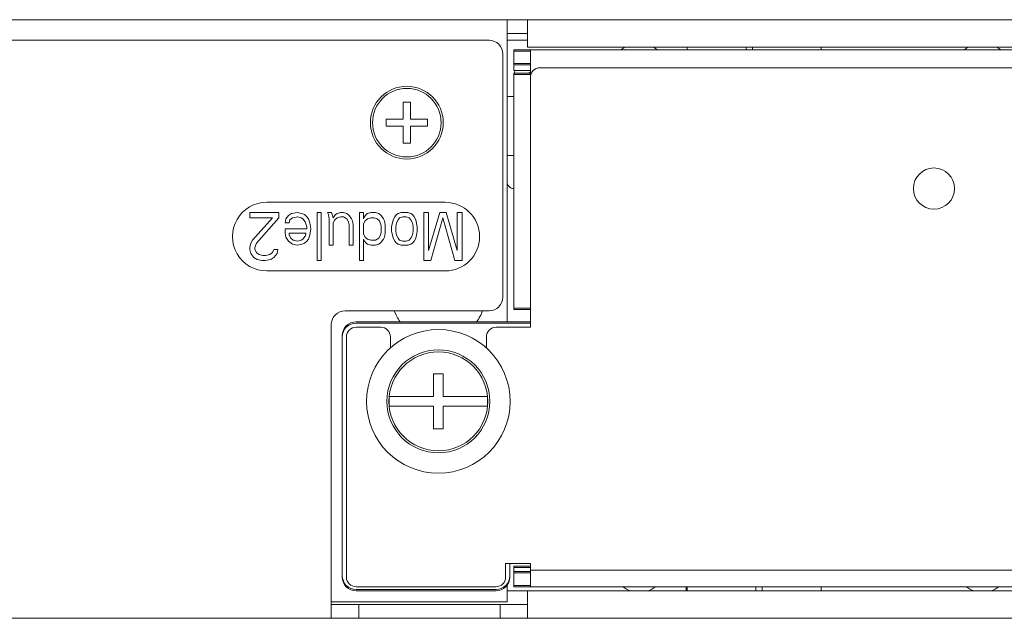
# Model space of a CAD drawing. Extents: x 364 to 1153, y 498 to 1112.
# Drawn here: x 719 to 791, y 498 to 541 of the extents above; entities that cross this region are included whole.
import ezdxf

# ---------------------------------------------------------------- set-up
doc = ezdxf.new("R2010")
doc.units = 0
doc.header["$MEASUREMENT"] = 0
doc.layers.add('layer 1', color=7, linetype='CONTINUOUS')

msp = doc.modelspace()

# ---------------------------------------------------------------- linework, layer by layer
at = {"layer": 'layer 1', "lineweight": 5}
for points in [[(670.489, 541.367), (670.489, 541.367), (1012.698, 541.367), (1012.698, 541.367)], [(754.388, 541.367), (754.388, 541.367), (754.388, 541.367), (754.388, 541.367)], [(754.388, 541.367), (754.388, 541.367), (754.388, 519.362), (754.388, 519.362)], [(755.888, 541.367), (755.888, 541.367), (755.888, 541.367), (755.888, 541.367)], [(755.888, 539.367), (755.888, 539.367), (755.888, 541.367), (755.888, 541.367)], [(755.888, 540.367), (755.888, 540.367), (754.388, 540.367), (754.388, 540.367)], [(755.888, 540.367), (755.888, 540.367), (755.888, 540.367), (755.888, 540.367)], [(753.088, 539.867), (753.088, 539.867), (708.227, 539.867), (708.227, 539.867)], [(753.088, 539.867), (753.088, 539.867), (753.088, 539.867), (753.088, 539.867)], [(755.888, 539.867), (755.888, 539.867), (754.388, 539.867), (754.388, 539.867)], [(755.888, 539.867), (755.888, 539.867), (755.888, 539.867), (755.888, 539.867)], [(754.088, 538.867), (754.088, 538.867), (754.088, 538.867), (754.088, 538.867)], [(754.088, 521.163), (754.088, 521.163), (754.088, 538.867), (754.088, 538.867)], [(754.888, 539.167), (754.888, 539.167), (754.888, 539.167), (754.888, 539.167)], [(754.888, 538.067), (754.888, 538.067), (754.888, 539.167), (754.888, 539.167)], [(754.888, 539.167), (754.888, 539.167), (849.91, 539.167), (849.91, 539.167)], [(754.888, 539.067), (754.888, 539.067), (756.089, 539.067), (756.089, 539.067)], [(755.888, 539.367), (755.888, 539.367), (848.91, 539.367), (848.91, 539.367)], [(756.089, 539.167), (756.089, 539.167), (756.089, 539.167), (756.089, 539.167)], [(756.089, 537.367), (756.089, 537.367), (756.089, 539.167), (756.089, 539.167)], [(756.089, 539.067), (756.089, 539.067), (756.089, 539.067), (756.089, 539.067)], [(762.969, 539.368), (762.873, 539.308), (762.783, 539.241), (762.699, 539.167)], [(765.345, 539.167), (765.261, 539.241), (765.171, 539.308), (765.075, 539.368)], [(767.516, 539.367), (767.516, 539.367), (767.516, 539.367), (767.516, 539.367)], [(767.516, 539.167), (767.516, 539.167), (767.516, 539.367), (767.516, 539.367)], [(771.817, 539.367), (771.817, 539.367), (771.817, 539.367), (771.817, 539.367)], [(771.817, 539.167), (771.817, 539.167), (771.817, 539.367), (771.817, 539.367)], [(772.267, 539.367), (772.267, 539.367), (772.267, 539.367), (772.267, 539.367)], [(772.267, 539.167), (772.267, 539.167), (772.267, 539.367), (772.267, 539.367)], [(777.269, 539.367), (777.269, 539.367), (777.269, 539.367), (777.269, 539.367)], [(777.269, 539.167), (777.269, 539.167), (777.269, 539.367), (777.269, 539.367)], [(787.975, 539.368), (787.879, 539.308), (787.789, 539.241), (787.705, 539.167)], [(790.351, 539.167), (790.267, 539.241), (790.176, 539.308), (790.081, 539.368)], [(756.089, 538.167), (756.089, 538.167), (754.888, 538.167), (754.888, 538.167)], [(756.089, 538.167), (756.089, 538.167), (756.089, 538.167), (756.089, 538.167)], [(756.089, 538.067), (756.089, 538.067), (754.888, 538.067), (754.888, 538.067)], [(754.888, 538.021), (754.888, 538.021), (754.888, 538.021), (754.888, 538.021)], [(754.888, 538.021), (754.888, 538.021), (754.888, 537.667), (754.888, 537.667)], [(756.089, 537.667), (756.089, 537.667), (754.888, 537.667), (754.888, 537.667)], [(754.888, 537.467), (754.888, 537.467), (754.888, 537.467), (754.888, 537.467)], [(754.888, 520.263), (754.888, 520.263), (754.888, 537.467), (754.888, 537.467)], [(754.888, 537.467), (754.888, 537.467), (756.089, 537.467), (756.089, 537.467)], [(754.974, 537.667), (754.952, 537.606), (754.935, 537.544), (754.921, 537.481)], [(756.088, 537.567), (756.051, 537.538), (756.017, 537.505), (755.988, 537.467)], [(756.089, 538.067), (756.089, 538.067), (756.089, 538.067), (756.089, 538.067)], [(756.089, 537.667), (756.089, 537.667), (756.089, 537.667), (756.089, 537.667)], [(756.089, 537.467), (756.089, 537.467), (756.089, 537.467), (756.089, 537.467)], [(848.71, 537.867), (848.71, 537.867), (756.789, 537.867), (756.789, 537.867)], [(754.888, 537.367), (754.888, 537.367), (756.089, 537.367), (756.089, 537.367)], [(756.089, 537.367), (756.089, 537.367), (756.089, 537.367), (756.089, 537.367)], [(756.089, 537.166), (756.089, 537.166), (756.089, 537.166), (756.089, 537.166)], [(756.089, 518.962), (756.089, 518.962), (756.089, 537.166), (756.089, 537.166)], [(746.824, 535.366), (746.824, 535.366), (746.824, 535.366), (746.824, 535.366)], [(746.824, 535.366), (746.824, 535.366), (746.824, 534.128), (746.824, 534.128)], [(747.349, 535.366), (747.349, 535.366), (746.824, 535.366), (746.824, 535.366)], [(747.349, 535.366), (747.349, 535.366), (747.349, 535.366), (747.349, 535.366)], [(747.349, 534.128), (747.349, 534.128), (747.349, 535.366), (747.349, 535.366)], [(747.349, 535.366), (747.349, 535.366), (747.349, 535.366), (747.349, 535.366)], [(754.888, 535.766), (754.888, 535.766), (754.388, 535.766), (754.388, 535.766)], [(754.888, 535.766), (754.888, 535.766), (754.888, 535.766), (754.888, 535.766)], [(745.586, 534.128), (745.586, 534.128), (745.586, 534.128), (745.586, 534.128)], [(746.824, 534.128), (746.824, 534.128), (745.586, 534.128), (745.586, 534.128)], [(745.586, 534.128), (745.586, 534.128), (745.586, 534.128), (745.586, 534.128)], [(745.586, 534.128), (745.586, 534.128), (745.586, 533.603), (745.586, 533.603)], [(747.349, 534.128), (747.349, 534.128), (747.349, 534.128), (747.349, 534.128)], [(748.587, 534.128), (748.587, 534.128), (747.349, 534.128), (747.349, 534.128)], [(748.587, 534.128), (748.587, 534.128), (748.587, 534.128), (748.587, 534.128)], [(748.587, 533.603), (748.587, 533.603), (748.587, 534.128), (748.587, 534.128)], [(745.586, 533.603), (745.586, 533.603), (745.586, 533.603), (745.586, 533.603)], [(745.586, 533.603), (745.586, 533.603), (746.824, 533.603), (746.824, 533.603)], [(746.824, 533.603), (746.824, 533.603), (746.824, 533.603), (746.824, 533.603)], [(746.824, 533.603), (746.824, 533.603), (746.824, 532.365), (746.824, 532.365)], [(747.349, 533.603), (747.349, 533.603), (747.349, 533.603), (747.349, 533.603)], [(747.349, 532.365), (747.349, 532.365), (747.349, 533.603), (747.349, 533.603)], [(747.349, 533.603), (747.349, 533.603), (747.349, 533.603), (747.349, 533.603)], [(747.349, 533.603), (747.349, 533.603), (748.587, 533.603), (748.587, 533.603)], [(746.824, 532.365), (746.824, 532.365), (747.349, 532.365), (747.349, 532.365)], [(747.349, 532.365), (747.349, 532.365), (747.349, 532.365), (747.349, 532.365)], [(754.888, 531.465), (754.888, 531.465), (754.388, 531.465), (754.388, 531.465)], [(754.888, 531.465), (754.888, 531.465), (754.888, 531.465), (754.888, 531.465)], [(736.884, 528.064), (736.884, 528.064), (749.887, 528.064), (749.887, 528.064)], [(749.887, 528.064), (749.887, 528.064), (749.887, 528.064), (749.887, 528.064)], [(735.655, 527.314), (735.655, 527.314), (735.655, 527.314), (735.655, 527.314)], [(735.655, 526.942), (735.655, 526.942), (735.655, 527.314), (735.655, 527.314)], [(735.655, 527.314), (735.655, 527.314), (737.755, 527.314), (737.755, 527.314)], [(737.288, 526.942), (737.288, 526.942), (735.655, 526.942), (735.655, 526.942)], [(735.83, 525.303), (735.83, 525.303), (737.288, 526.942), (737.288, 526.942)], [(737.755, 526.942), (737.755, 526.942), (736.121, 525.08), (736.121, 525.08)], [(737.288, 526.942), (737.288, 526.942), (737.288, 526.942), (737.288, 526.942)], [(737.288, 526.942), (737.288, 526.942), (737.288, 526.942), (737.288, 526.942)], [(737.755, 527.314), (737.755, 527.314), (737.755, 527.314), (737.755, 527.314)], [(737.755, 527.314), (737.755, 527.314), (737.755, 526.942), (737.755, 526.942)], [(737.755, 527.314), (737.755, 527.314), (737.755, 527.314), (737.755, 527.314)], [(737.755, 526.942), (737.755, 526.942), (737.755, 526.942), (737.755, 526.942)], [(738.28, 526.867), (738.28, 526.867), (738.222, 526.569), (738.222, 526.569)], [(738.455, 527.091), (738.455, 527.091), (738.28, 526.867), (738.28, 526.867)], [(738.28, 526.867), (738.28, 526.867), (738.28, 526.867), (738.28, 526.867)], [(738.689, 527.24), (738.689, 527.24), (738.455, 527.091), (738.455, 527.091)], [(738.455, 527.091), (738.455, 527.091), (738.455, 527.091), (738.455, 527.091)], [(738.514, 526.569), (738.514, 526.569), (738.572, 526.793), (738.572, 526.793)], [(738.572, 526.793), (738.572, 526.793), (738.747, 526.942), (738.747, 526.942)], [(738.572, 526.793), (738.572, 526.793), (738.572, 526.793), (738.572, 526.793)], [(739.097, 527.314), (739.097, 527.314), (738.689, 527.24), (738.689, 527.24)], [(738.689, 527.24), (738.689, 527.24), (738.689, 527.24), (738.689, 527.24)], [(738.747, 526.942), (738.747, 526.942), (739.155, 527.016), (739.155, 527.016)], [(738.747, 526.942), (738.747, 526.942), (738.747, 526.942), (738.747, 526.942)], [(739.447, 527.24), (739.447, 527.24), (739.097, 527.314), (739.097, 527.314)], [(739.097, 527.314), (739.097, 527.314), (739.097, 527.314), (739.097, 527.314)], [(739.155, 527.016), (739.155, 527.016), (739.389, 526.942), (739.389, 526.942)], [(739.155, 527.016), (739.155, 527.016), (739.155, 527.016), (739.155, 527.016)], [(739.389, 526.942), (739.389, 526.942), (739.505, 526.867), (739.505, 526.867)], [(739.622, 527.165), (739.622, 527.165), (739.447, 527.24), (739.447, 527.24)], [(739.505, 526.867), (739.505, 526.867), (739.68, 526.644), (739.68, 526.644)], [(739.797, 527.016), (739.797, 527.016), (739.622, 527.165), (739.622, 527.165)], [(739.68, 526.644), (739.68, 526.644), (739.739, 526.495), (739.739, 526.495)], [(739.914, 526.867), (739.914, 526.867), (739.797, 527.016), (739.797, 527.016)], [(740.031, 526.569), (740.031, 526.569), (739.914, 526.867), (739.914, 526.867)], [(740.556, 527.314), (740.556, 527.314), (740.556, 527.314), (740.556, 527.314)], [(740.556, 523.813), (740.556, 523.813), (740.556, 527.314), (740.556, 527.314)], [(740.556, 527.314), (740.556, 527.314), (740.847, 527.314), (740.847, 527.314)], [(740.847, 527.314), (740.847, 527.314), (740.847, 527.314), (740.847, 527.314)], [(740.847, 527.314), (740.847, 527.314), (740.847, 523.813), (740.847, 523.813)], [(740.847, 527.314), (740.847, 527.314), (740.847, 527.314), (740.847, 527.314)], [(741.372, 527.165), (741.372, 527.165), (741.314, 527.314), (741.314, 527.314)], [(741.314, 527.314), (741.314, 527.314), (741.606, 527.314), (741.606, 527.314)], [(741.431, 526.867), (741.431, 526.867), (741.372, 527.165), (741.372, 527.165)], [(741.431, 526.867), (741.431, 526.867), (741.431, 526.867), (741.431, 526.867)], [(741.431, 524.931), (741.431, 524.931), (741.431, 526.867), (741.431, 526.867)], [(741.606, 527.314), (741.606, 527.314), (741.722, 526.942), (741.722, 526.942)], [(741.606, 527.314), (741.606, 527.314), (741.606, 527.314), (741.606, 527.314)], [(741.722, 526.942), (741.722, 526.942), (741.898, 527.165), (741.898, 527.165)], [(741.839, 526.793), (741.839, 526.793), (741.722, 526.569), (741.722, 526.569)], [(742.014, 526.942), (742.014, 526.942), (741.839, 526.793), (741.839, 526.793)], [(741.839, 526.793), (741.839, 526.793), (741.839, 526.793), (741.839, 526.793)], [(741.898, 527.165), (741.898, 527.165), (742.014, 527.24), (742.014, 527.24)], [(741.898, 527.165), (741.898, 527.165), (741.898, 527.165), (741.898, 527.165)], [(742.014, 527.24), (742.014, 527.24), (742.248, 527.314), (742.248, 527.314)], [(742.014, 527.24), (742.014, 527.24), (742.014, 527.24), (742.014, 527.24)], [(742.248, 527.016), (742.248, 527.016), (742.014, 526.942), (742.014, 526.942)], [(742.014, 526.942), (742.014, 526.942), (742.014, 526.942), (742.014, 526.942)], [(742.248, 527.314), (742.248, 527.314), (742.248, 527.314), (742.248, 527.314)], [(742.248, 527.314), (742.248, 527.314), (742.481, 527.314), (742.481, 527.314)], [(742.248, 527.016), (742.248, 527.016), (742.248, 527.016), (742.248, 527.016)], [(742.481, 527.016), (742.481, 527.016), (742.248, 527.016), (742.248, 527.016)], [(742.481, 527.314), (742.481, 527.314), (742.715, 527.24), (742.715, 527.24)], [(742.481, 527.314), (742.481, 527.314), (742.481, 527.314), (742.481, 527.314)], [(742.715, 526.867), (742.715, 526.867), (742.481, 527.016), (742.481, 527.016)], [(742.481, 527.016), (742.481, 527.016), (742.481, 527.016), (742.481, 527.016)], [(742.715, 527.24), (742.715, 527.24), (742.89, 527.091), (742.89, 527.091)], [(742.831, 526.644), (742.831, 526.644), (742.715, 526.867), (742.715, 526.867)], [(742.89, 526.42), (742.89, 526.42), (742.831, 526.644), (742.831, 526.644)], [(742.89, 527.091), (742.89, 527.091), (743.065, 526.867), (743.065, 526.867)], [(743.065, 526.867), (743.065, 526.867), (743.123, 526.718), (743.123, 526.718)], [(743.123, 526.718), (743.123, 526.718), (743.181, 526.42), (743.181, 526.42)], [(743.648, 527.314), (743.648, 527.314), (743.648, 527.314), (743.648, 527.314)], [(743.648, 523.813), (743.648, 523.813), (743.648, 527.314), (743.648, 527.314)], [(743.648, 527.314), (743.648, 527.314), (743.94, 527.314), (743.94, 527.314)], [(743.94, 527.314), (743.94, 527.314), (743.94, 527.314), (743.94, 527.314)], [(743.94, 527.314), (743.94, 527.314), (743.94, 526.867), (743.94, 526.867)], [(743.94, 527.314), (743.94, 527.314), (743.94, 527.314), (743.94, 527.314)], [(743.94, 526.867), (743.94, 526.867), (743.998, 527.016), (743.998, 527.016)], [(743.94, 526.495), (743.94, 526.495), (744.057, 526.718), (744.057, 526.718)], [(743.998, 527.016), (743.998, 527.016), (744.115, 527.165), (744.115, 527.165)], [(743.998, 527.016), (743.998, 527.016), (743.998, 527.016), (743.998, 527.016)], [(744.057, 526.718), (744.057, 526.718), (744.231, 526.867), (744.231, 526.867)], [(744.057, 526.718), (744.057, 526.718), (744.057, 526.718), (744.057, 526.718)], [(744.115, 527.165), (744.115, 527.165), (744.231, 527.24), (744.231, 527.24)], [(744.115, 527.165), (744.115, 527.165), (744.115, 527.165), (744.115, 527.165)], [(744.231, 527.24), (744.231, 527.24), (744.465, 527.314), (744.465, 527.314)], [(744.231, 527.24), (744.231, 527.24), (744.231, 527.24), (744.231, 527.24)], [(744.231, 526.867), (744.231, 526.867), (744.465, 526.942), (744.465, 526.942)], [(744.231, 526.867), (744.231, 526.867), (744.231, 526.867), (744.231, 526.867)], [(744.465, 527.314), (744.465, 527.314), (744.465, 527.314), (744.465, 527.314)], [(744.465, 527.314), (744.465, 527.314), (744.815, 527.314), (744.815, 527.314)], [(744.465, 526.942), (744.465, 526.942), (744.465, 526.942), (744.465, 526.942)], [(744.465, 526.942), (744.465, 526.942), (744.698, 526.942), (744.698, 526.942)], [(744.698, 526.942), (744.698, 526.942), (744.932, 526.867), (744.932, 526.867)], [(744.698, 526.942), (744.698, 526.942), (744.698, 526.942), (744.698, 526.942)], [(744.815, 527.314), (744.815, 527.314), (745.048, 527.24), (745.048, 527.24)], [(744.815, 527.314), (744.815, 527.314), (744.815, 527.314), (744.815, 527.314)], [(744.932, 526.867), (744.932, 526.867), (745.107, 526.718), (745.107, 526.718)], [(745.048, 527.24), (745.048, 527.24), (745.223, 527.091), (745.223, 527.091)], [(745.107, 526.718), (745.107, 526.718), (745.223, 526.346), (745.223, 526.346)], [(745.223, 527.091), (745.223, 527.091), (745.398, 526.867), (745.398, 526.867)], [(745.398, 526.867), (745.398, 526.867), (745.457, 526.718), (745.457, 526.718)], [(745.457, 526.718), (745.457, 526.718), (745.515, 526.42), (745.515, 526.42)], [(746.099, 526.793), (746.099, 526.793), (745.982, 526.271), (745.982, 526.271)], [(746.215, 527.016), (746.215, 527.016), (746.099, 526.793), (746.099, 526.793)], [(746.099, 526.793), (746.099, 526.793), (746.099, 526.793), (746.099, 526.793)], [(746.332, 527.165), (746.332, 527.165), (746.215, 527.016), (746.215, 527.016)], [(746.215, 527.016), (746.215, 527.016), (746.215, 527.016), (746.215, 527.016)], [(746.449, 527.24), (746.449, 527.24), (746.332, 527.165), (746.332, 527.165)], [(746.332, 527.165), (746.332, 527.165), (746.332, 527.165), (746.332, 527.165)], [(746.449, 526.793), (746.449, 526.793), (746.332, 526.569), (746.332, 526.569)], [(746.682, 527.314), (746.682, 527.314), (746.449, 527.24), (746.449, 527.24)], [(746.449, 527.24), (746.449, 527.24), (746.449, 527.24), (746.449, 527.24)], [(746.565, 526.942), (746.565, 526.942), (746.449, 526.793), (746.449, 526.793)], [(746.449, 526.793), (746.449, 526.793), (746.449, 526.793), (746.449, 526.793)], [(746.799, 527.016), (746.799, 527.016), (746.565, 526.942), (746.565, 526.942)], [(746.565, 526.942), (746.565, 526.942), (746.565, 526.942), (746.565, 526.942)], [(746.682, 527.314), (746.682, 527.314), (746.682, 527.314), (746.682, 527.314)], [(747.149, 527.314), (747.149, 527.314), (746.682, 527.314), (746.682, 527.314)], [(746.799, 527.016), (746.799, 527.016), (746.799, 527.016), (746.799, 527.016)], [(747.032, 527.016), (747.032, 527.016), (746.799, 527.016), (746.799, 527.016)], [(747.266, 526.942), (747.266, 526.942), (747.032, 527.016), (747.032, 527.016)], [(747.032, 527.016), (747.032, 527.016), (747.032, 527.016), (747.032, 527.016)], [(747.382, 527.24), (747.382, 527.24), (747.149, 527.314), (747.149, 527.314)], [(747.149, 527.314), (747.149, 527.314), (747.149, 527.314), (747.149, 527.314)], [(747.382, 526.793), (747.382, 526.793), (747.266, 526.942), (747.266, 526.942)], [(747.499, 527.165), (747.499, 527.165), (747.382, 527.24), (747.382, 527.24)], [(747.499, 526.569), (747.499, 526.569), (747.382, 526.793), (747.382, 526.793)], [(747.616, 527.016), (747.616, 527.016), (747.499, 527.165), (747.499, 527.165)], [(747.732, 526.793), (747.732, 526.793), (747.616, 527.016), (747.616, 527.016)], [(747.849, 526.271), (747.849, 526.271), (747.732, 526.793), (747.732, 526.793)], [(748.316, 527.314), (748.316, 527.314), (748.316, 527.314), (748.316, 527.314)], [(748.316, 523.813), (748.316, 523.813), (748.316, 527.314), (748.316, 527.314)], [(748.316, 527.314), (748.316, 527.314), (748.666, 527.314), (748.666, 527.314)], [(748.666, 527.314), (748.666, 527.314), (748.666, 527.314), (748.666, 527.314)], [(748.666, 527.314), (748.666, 527.314), (748.666, 524.558), (748.666, 524.558)], [(748.666, 524.558), (748.666, 524.558), (749.483, 527.314), (749.483, 527.314)], [(748.666, 527.314), (748.666, 527.314), (748.666, 527.314), (748.666, 527.314)], [(749.716, 526.942), (749.716, 526.942), (748.841, 523.813), (748.841, 523.813)], [(749.483, 527.314), (749.483, 527.314), (749.483, 527.314), (749.483, 527.314)], [(749.483, 527.314), (749.483, 527.314), (749.949, 527.314), (749.949, 527.314)], [(749.716, 526.942), (749.716, 526.942), (749.716, 526.942), (749.716, 526.942)], [(750.591, 523.813), (750.591, 523.813), (749.716, 526.942), (749.716, 526.942)], [(749.949, 527.314), (749.949, 527.314), (750.766, 524.558), (750.766, 524.558)], [(749.949, 527.314), (749.949, 527.314), (749.949, 527.314), (749.949, 527.314)], [(750.766, 527.314), (750.766, 527.314), (750.766, 527.314), (750.766, 527.314)], [(750.766, 524.558), (750.766, 524.558), (750.766, 527.314), (750.766, 527.314)], [(750.766, 527.314), (750.766, 527.314), (751.117, 527.314), (751.117, 527.314)], [(751.117, 527.314), (751.117, 527.314), (751.117, 527.314), (751.117, 527.314)], [(751.117, 527.314), (751.117, 527.314), (751.117, 523.813), (751.117, 523.813)], [(751.117, 527.314), (751.117, 527.314), (751.117, 527.314), (751.117, 527.314)], [(738.222, 526.569), (738.222, 526.569), (738.514, 526.569), (738.514, 526.569)], [(738.222, 526.123), (738.222, 526.123), (738.222, 526.123), (738.222, 526.123)], [(738.222, 526.123), (738.222, 526.123), (738.222, 525.825), (738.222, 525.825)], [(739.797, 526.123), (739.797, 526.123), (738.222, 526.123), (738.222, 526.123)], [(738.514, 526.569), (738.514, 526.569), (738.514, 526.569), (738.514, 526.569)], [(739.739, 526.495), (739.739, 526.495), (739.797, 526.271), (739.797, 526.271)], [(739.797, 526.271), (739.797, 526.271), (739.797, 526.271), (739.797, 526.271)], [(739.797, 526.271), (739.797, 526.271), (739.797, 526.123), (739.797, 526.123)], [(739.797, 526.123), (739.797, 526.123), (739.797, 526.123), (739.797, 526.123)], [(740.089, 526.123), (740.089, 526.123), (740.031, 526.569), (740.031, 526.569)], [(740.031, 525.676), (740.031, 525.676), (740.089, 526.123), (740.089, 526.123)], [(740.089, 526.123), (740.089, 526.123), (740.089, 526.123), (740.089, 526.123)], [(741.722, 526.569), (741.722, 526.569), (741.722, 526.569), (741.722, 526.569)], [(741.722, 526.569), (741.722, 526.569), (741.722, 524.931), (741.722, 524.931)], [(742.89, 526.42), (742.89, 526.42), (742.89, 526.42), (742.89, 526.42)], [(742.89, 524.931), (742.89, 524.931), (742.89, 526.42), (742.89, 526.42)], [(743.181, 526.42), (743.181, 526.42), (743.181, 526.42), (743.181, 526.42)], [(743.181, 526.42), (743.181, 526.42), (743.181, 524.931), (743.181, 524.931)], [(743.94, 526.495), (743.94, 526.495), (743.94, 526.495), (743.94, 526.495)], [(743.94, 525.75), (743.94, 525.75), (743.94, 526.495), (743.94, 526.495)], [(745.223, 526.346), (745.223, 526.346), (745.223, 526.346), (745.223, 526.346)], [(745.223, 526.346), (745.223, 526.346), (745.223, 525.899), (745.223, 525.899)], [(745.515, 526.42), (745.515, 526.42), (745.515, 526.42), (745.515, 526.42)], [(745.515, 526.42), (745.515, 526.42), (745.515, 525.825), (745.515, 525.825)], [(745.982, 526.271), (745.982, 526.271), (745.982, 526.271), (745.982, 526.271)], [(745.982, 526.271), (745.982, 526.271), (745.982, 525.973), (745.982, 525.973)], [(745.982, 525.973), (745.982, 525.973), (746.04, 525.676), (746.04, 525.676)], [(746.332, 526.569), (746.332, 526.569), (746.274, 526.271), (746.274, 526.271)], [(746.274, 526.271), (746.274, 526.271), (746.274, 526.271), (746.274, 526.271)], [(746.274, 526.271), (746.274, 526.271), (746.274, 525.973), (746.274, 525.973)], [(746.274, 525.973), (746.274, 525.973), (746.332, 525.676), (746.332, 525.676)], [(746.332, 526.569), (746.332, 526.569), (746.332, 526.569), (746.332, 526.569)], [(747.557, 526.271), (747.557, 526.271), (747.499, 526.569), (747.499, 526.569)], [(747.499, 525.676), (747.499, 525.676), (747.557, 525.973), (747.557, 525.973)], [(747.557, 526.271), (747.557, 526.271), (747.557, 526.271), (747.557, 526.271)], [(747.557, 525.973), (747.557, 525.973), (747.557, 526.271), (747.557, 526.271)], [(747.557, 525.973), (747.557, 525.973), (747.557, 525.973), (747.557, 525.973)], [(747.791, 525.676), (747.791, 525.676), (747.849, 525.973), (747.849, 525.973)], [(747.849, 526.271), (747.849, 526.271), (747.849, 526.271), (747.849, 526.271)], [(747.849, 525.973), (747.849, 525.973), (747.849, 526.271), (747.849, 526.271)], [(747.849, 525.973), (747.849, 525.973), (747.849, 525.973), (747.849, 525.973)], [(735.713, 525.08), (735.713, 525.08), (735.83, 525.303), (735.83, 525.303)], [(735.83, 525.303), (735.83, 525.303), (735.83, 525.303), (735.83, 525.303)], [(738.222, 525.825), (738.222, 525.825), (738.28, 525.527), (738.28, 525.527)], [(738.28, 525.527), (738.28, 525.527), (738.455, 525.229), (738.455, 525.229)], [(738.455, 525.229), (738.455, 525.229), (738.747, 525.005), (738.747, 525.005)], [(738.514, 525.825), (738.514, 525.825), (738.514, 525.825), (738.514, 525.825)], [(738.514, 525.676), (738.514, 525.676), (738.514, 525.825), (738.514, 525.825)], [(738.514, 525.825), (738.514, 525.825), (739.739, 525.825), (739.739, 525.825)], [(738.63, 525.452), (738.63, 525.452), (738.514, 525.676), (738.514, 525.676)], [(738.805, 525.303), (738.805, 525.303), (738.63, 525.452), (738.63, 525.452)], [(739.155, 525.229), (739.155, 525.229), (738.805, 525.303), (738.805, 525.303)], [(739.389, 525.303), (739.389, 525.303), (739.155, 525.229), (739.155, 525.229)], [(739.505, 525.378), (739.505, 525.378), (739.389, 525.303), (739.389, 525.303)], [(739.389, 525.303), (739.389, 525.303), (739.389, 525.303), (739.389, 525.303)], [(739.68, 525.601), (739.68, 525.601), (739.505, 525.378), (739.505, 525.378)], [(739.505, 525.378), (739.505, 525.378), (739.505, 525.378), (739.505, 525.378)], [(739.622, 525.08), (739.622, 525.08), (739.797, 525.229), (739.797, 525.229)], [(739.739, 525.75), (739.739, 525.75), (739.68, 525.601), (739.68, 525.601)], [(739.68, 525.601), (739.68, 525.601), (739.68, 525.601), (739.68, 525.601)], [(739.739, 525.825), (739.739, 525.825), (739.739, 525.825), (739.739, 525.825)], [(739.739, 525.825), (739.739, 525.825), (739.739, 525.75), (739.739, 525.75)], [(739.739, 525.825), (739.739, 525.825), (739.739, 525.825), (739.739, 525.825)], [(739.739, 525.75), (739.739, 525.75), (739.739, 525.75), (739.739, 525.75)], [(739.797, 525.229), (739.797, 525.229), (739.914, 525.378), (739.914, 525.378)], [(739.797, 525.229), (739.797, 525.229), (739.797, 525.229), (739.797, 525.229)], [(739.914, 525.378), (739.914, 525.378), (740.031, 525.676), (740.031, 525.676)], [(739.914, 525.378), (739.914, 525.378), (739.914, 525.378), (739.914, 525.378)], [(740.031, 525.676), (740.031, 525.676), (740.031, 525.676), (740.031, 525.676)], [(744.057, 525.527), (744.057, 525.527), (743.94, 525.75), (743.94, 525.75)], [(743.94, 525.378), (743.94, 525.378), (743.94, 525.378), (743.94, 525.378)], [(743.94, 525.378), (743.94, 525.378), (743.94, 523.813), (743.94, 523.813)], [(743.998, 525.229), (743.998, 525.229), (743.94, 525.378), (743.94, 525.378)], [(744.115, 525.08), (744.115, 525.08), (743.998, 525.229), (743.998, 525.229)], [(744.231, 525.378), (744.231, 525.378), (744.057, 525.527), (744.057, 525.527)], [(744.465, 525.303), (744.465, 525.303), (744.231, 525.378), (744.231, 525.378)], [(744.815, 525.303), (744.815, 525.303), (744.465, 525.303), (744.465, 525.303)], [(745.048, 525.452), (745.048, 525.452), (744.815, 525.303), (744.815, 525.303)], [(744.815, 525.303), (744.815, 525.303), (744.815, 525.303), (744.815, 525.303)], [(745.165, 525.676), (745.165, 525.676), (745.048, 525.452), (745.048, 525.452)], [(745.048, 525.452), (745.048, 525.452), (745.048, 525.452), (745.048, 525.452)], [(745.223, 525.899), (745.223, 525.899), (745.165, 525.676), (745.165, 525.676)], [(745.165, 525.676), (745.165, 525.676), (745.165, 525.676), (745.165, 525.676)], [(745.223, 525.899), (745.223, 525.899), (745.223, 525.899), (745.223, 525.899)], [(745.398, 525.378), (745.398, 525.378), (745.223, 525.154), (745.223, 525.154)], [(745.457, 525.527), (745.457, 525.527), (745.398, 525.378), (745.398, 525.378)], [(745.398, 525.378), (745.398, 525.378), (745.398, 525.378), (745.398, 525.378)], [(745.515, 525.825), (745.515, 525.825), (745.457, 525.527), (745.457, 525.527)], [(745.457, 525.527), (745.457, 525.527), (745.457, 525.527), (745.457, 525.527)], [(745.515, 525.825), (745.515, 525.825), (745.515, 525.825), (745.515, 525.825)], [(746.04, 525.676), (746.04, 525.676), (746.099, 525.452), (746.099, 525.452)], [(746.099, 525.452), (746.099, 525.452), (746.215, 525.229), (746.215, 525.229)], [(746.215, 525.229), (746.215, 525.229), (746.332, 525.08), (746.332, 525.08)], [(746.332, 525.676), (746.332, 525.676), (746.449, 525.452), (746.449, 525.452)], [(746.449, 525.452), (746.449, 525.452), (746.565, 525.303), (746.565, 525.303)], [(746.565, 525.303), (746.565, 525.303), (746.799, 525.229), (746.799, 525.229)], [(746.799, 525.229), (746.799, 525.229), (747.032, 525.229), (747.032, 525.229)], [(747.032, 525.229), (747.032, 525.229), (747.266, 525.303), (747.266, 525.303)], [(747.032, 525.229), (747.032, 525.229), (747.032, 525.229), (747.032, 525.229)], [(747.266, 525.303), (747.266, 525.303), (747.382, 525.452), (747.382, 525.452)], [(747.266, 525.303), (747.266, 525.303), (747.266, 525.303), (747.266, 525.303)], [(747.382, 525.452), (747.382, 525.452), (747.499, 525.676), (747.499, 525.676)], [(747.382, 525.452), (747.382, 525.452), (747.382, 525.452), (747.382, 525.452)], [(747.499, 525.676), (747.499, 525.676), (747.499, 525.676), (747.499, 525.676)], [(747.499, 525.08), (747.499, 525.08), (747.616, 525.229), (747.616, 525.229)], [(747.616, 525.229), (747.616, 525.229), (747.732, 525.452), (747.732, 525.452)], [(747.616, 525.229), (747.616, 525.229), (747.616, 525.229), (747.616, 525.229)], [(747.732, 525.452), (747.732, 525.452), (747.791, 525.676), (747.791, 525.676)], [(747.732, 525.452), (747.732, 525.452), (747.732, 525.452), (747.732, 525.452)], [(747.791, 525.676), (747.791, 525.676), (747.791, 525.676), (747.791, 525.676)], [(735.655, 524.782), (735.655, 524.782), (735.713, 525.08), (735.713, 525.08)], [(735.655, 524.782), (735.655, 524.782), (735.655, 524.782), (735.655, 524.782)], [(735.655, 524.633), (735.655, 524.633), (735.655, 524.782), (735.655, 524.782)], [(735.713, 524.335), (735.713, 524.335), (735.655, 524.633), (735.655, 524.633)], [(735.713, 525.08), (735.713, 525.08), (735.713, 525.08), (735.713, 525.08)], [(736.121, 525.08), (736.121, 525.08), (736.005, 524.782), (736.005, 524.782)], [(736.005, 524.782), (736.005, 524.782), (736.005, 524.782), (736.005, 524.782)], [(736.005, 524.782), (736.005, 524.782), (736.005, 524.633), (736.005, 524.633)], [(736.005, 524.633), (736.005, 524.633), (736.121, 524.409), (736.121, 524.409)], [(736.121, 525.08), (736.121, 525.08), (736.121, 525.08), (736.121, 525.08)], [(737.288, 524.409), (737.288, 524.409), (737.405, 524.633), (737.405, 524.633)], [(737.405, 524.633), (737.405, 524.633), (737.405, 524.633), (737.405, 524.633)], [(737.405, 524.633), (737.405, 524.633), (737.697, 524.633), (737.697, 524.633)], [(737.697, 524.633), (737.697, 524.633), (737.638, 524.335), (737.638, 524.335)], [(737.697, 524.633), (737.697, 524.633), (737.697, 524.633), (737.697, 524.633)], [(737.697, 524.633), (737.697, 524.633), (737.697, 524.633), (737.697, 524.633)], [(738.747, 525.005), (738.747, 525.005), (739.097, 524.931), (739.097, 524.931)], [(739.097, 524.931), (739.097, 524.931), (739.447, 525.005), (739.447, 525.005)], [(739.447, 525.005), (739.447, 525.005), (739.622, 525.08), (739.622, 525.08)], [(739.447, 525.005), (739.447, 525.005), (739.447, 525.005), (739.447, 525.005)], [(739.622, 525.08), (739.622, 525.08), (739.622, 525.08), (739.622, 525.08)], [(741.722, 524.931), (741.722, 524.931), (741.431, 524.931), (741.431, 524.931)], [(741.722, 524.931), (741.722, 524.931), (741.722, 524.931), (741.722, 524.931)], [(743.181, 524.931), (743.181, 524.931), (742.89, 524.931), (742.89, 524.931)], [(743.181, 524.931), (743.181, 524.931), (743.181, 524.931), (743.181, 524.931)], [(744.231, 525.005), (744.231, 525.005), (744.115, 525.08), (744.115, 525.08)], [(744.465, 524.931), (744.465, 524.931), (744.231, 525.005), (744.231, 525.005)], [(744.815, 524.931), (744.815, 524.931), (744.465, 524.931), (744.465, 524.931)], [(745.048, 525.005), (745.048, 525.005), (744.815, 524.931), (744.815, 524.931)], [(744.815, 524.931), (744.815, 524.931), (744.815, 524.931), (744.815, 524.931)], [(745.223, 525.154), (745.223, 525.154), (745.048, 525.005), (745.048, 525.005)], [(745.048, 525.005), (745.048, 525.005), (745.048, 525.005), (745.048, 525.005)], [(745.223, 525.154), (745.223, 525.154), (745.223, 525.154), (745.223, 525.154)], [(746.332, 525.08), (746.332, 525.08), (746.449, 525.005), (746.449, 525.005)], [(746.449, 525.005), (746.449, 525.005), (746.682, 524.931), (746.682, 524.931)], [(746.682, 524.931), (746.682, 524.931), (747.149, 524.931), (747.149, 524.931)], [(747.149, 524.931), (747.149, 524.931), (747.382, 525.005), (747.382, 525.005)], [(747.149, 524.931), (747.149, 524.931), (747.149, 524.931), (747.149, 524.931)], [(747.382, 525.005), (747.382, 525.005), (747.499, 525.08), (747.499, 525.08)], [(747.382, 525.005), (747.382, 525.005), (747.382, 525.005), (747.382, 525.005)], [(747.499, 525.08), (747.499, 525.08), (747.499, 525.08), (747.499, 525.08)], [(735.946, 524.037), (735.946, 524.037), (735.713, 524.335), (735.713, 524.335)], [(736.18, 523.888), (736.18, 523.888), (735.946, 524.037), (735.946, 524.037)], [(736.121, 524.409), (736.121, 524.409), (736.296, 524.26), (736.296, 524.26)], [(736.53, 523.813), (736.53, 523.813), (736.18, 523.888), (736.18, 523.888)], [(736.296, 524.26), (736.296, 524.26), (736.588, 524.186), (736.588, 524.186)], [(736.763, 523.813), (736.763, 523.813), (736.53, 523.813), (736.53, 523.813)], [(736.588, 524.186), (736.588, 524.186), (736.821, 524.186), (736.821, 524.186)], [(737.171, 523.888), (737.171, 523.888), (736.763, 523.813), (736.763, 523.813)], [(736.763, 523.813), (736.763, 523.813), (736.763, 523.813), (736.763, 523.813)], [(736.821, 524.186), (736.821, 524.186), (737.113, 524.26), (737.113, 524.26)], [(736.821, 524.186), (736.821, 524.186), (736.821, 524.186), (736.821, 524.186)], [(737.113, 524.26), (737.113, 524.26), (737.288, 524.409), (737.288, 524.409)], [(737.113, 524.26), (737.113, 524.26), (737.113, 524.26), (737.113, 524.26)], [(737.405, 524.037), (737.405, 524.037), (737.171, 523.888), (737.171, 523.888)], [(737.171, 523.888), (737.171, 523.888), (737.171, 523.888), (737.171, 523.888)], [(737.288, 524.409), (737.288, 524.409), (737.288, 524.409), (737.288, 524.409)], [(737.638, 524.335), (737.638, 524.335), (737.405, 524.037), (737.405, 524.037)], [(737.405, 524.037), (737.405, 524.037), (737.405, 524.037), (737.405, 524.037)], [(737.638, 524.335), (737.638, 524.335), (737.638, 524.335), (737.638, 524.335)], [(740.847, 523.813), (740.847, 523.813), (740.556, 523.813), (740.556, 523.813)], [(740.847, 523.813), (740.847, 523.813), (740.847, 523.813), (740.847, 523.813)], [(743.94, 523.813), (743.94, 523.813), (743.648, 523.813), (743.648, 523.813)], [(743.94, 523.813), (743.94, 523.813), (743.94, 523.813), (743.94, 523.813)], [(748.841, 523.813), (748.841, 523.813), (748.316, 523.813), (748.316, 523.813)], [(748.841, 523.813), (748.841, 523.813), (748.841, 523.813), (748.841, 523.813)], [(751.117, 523.813), (751.117, 523.813), (750.591, 523.813), (750.591, 523.813)], [(751.117, 523.813), (751.117, 523.813), (751.117, 523.813), (751.117, 523.813)], [(749.887, 523.063), (749.887, 523.063), (736.884, 523.063), (736.884, 523.063)], [(749.887, 523.063), (749.887, 523.063), (749.887, 523.063), (749.887, 523.063)], [(742.585, 520.163), (742.585, 520.163), (753.088, 520.163), (753.088, 520.163)], [(746.171, 520.162), (746.278, 519.876), (746.422, 519.606), (746.6, 519.358)], [(752.173, 519.358), (752.357, 519.613), (752.505, 519.893), (752.613, 520.189)], [(753.088, 520.163), (753.088, 520.163), (753.088, 520.163), (753.088, 520.163)], [(754.888, 520.363), (754.888, 520.363), (756.089, 520.363), (756.089, 520.363)], [(754.888, 520.263), (754.888, 520.263), (756.089, 520.263), (756.089, 520.263)], [(756.089, 520.363), (756.089, 520.363), (756.089, 520.363), (756.089, 520.363)], [(756.089, 520.263), (756.089, 520.263), (756.089, 520.263), (756.089, 520.263)], [(746.171, 520.162), (746.277, 519.878), (746.42, 519.609), (746.597, 519.362)], [(752.176, 519.362), (752.353, 519.609), (752.497, 519.878), (752.603, 520.162)], [(741.585, 519.162), (741.585, 519.162), (741.585, 519.162), (741.585, 519.162)], [(741.585, 497.757), (741.585, 497.757), (741.585, 519.162), (741.585, 519.162)], [(756.089, 519.362), (756.089, 519.362), (743.386, 519.362), (743.386, 519.362)], [(756.089, 519.262), (756.089, 519.262), (743.386, 519.262), (743.386, 519.262)], [(745.186, 518.962), (745.186, 518.962), (743.386, 518.962), (743.386, 518.962)], [(745.186, 518.962), (745.186, 518.962), (745.186, 518.962), (745.186, 518.962)], [(756.089, 518.962), (756.089, 518.962), (753.588, 518.962), (753.588, 518.962)], [(756.089, 519.362), (756.089, 519.362), (756.089, 519.362), (756.089, 519.362)], [(756.089, 519.262), (756.089, 519.262), (756.089, 519.262), (756.089, 519.262)], [(756.089, 518.962), (756.089, 518.962), (756.089, 518.962), (756.089, 518.962)], [(742.385, 518.362), (742.385, 518.362), (742.385, 518.362), (742.385, 518.362)], [(742.385, 518.362), (742.385, 518.362), (742.385, 500.758), (742.385, 500.758)], [(742.685, 518.262), (742.685, 518.262), (742.685, 518.262), (742.685, 518.262)], [(742.685, 518.262), (742.685, 518.262), (742.685, 500.758), (742.685, 500.758)], [(745.886, 518.262), (745.886, 518.262), (745.886, 518.262), (745.886, 518.262)], [(745.886, 518.262), (745.886, 518.262), (745.886, 517.446), (745.886, 517.446)], [(752.888, 518.262), (752.888, 518.262), (752.888, 518.262), (752.888, 518.262)], [(752.888, 517.446), (752.888, 517.446), (752.888, 518.262), (752.888, 518.262)], [(749.037, 515.561), (749.037, 515.561), (749.037, 515.561), (749.037, 515.561)], [(749.037, 515.561), (749.037, 515.561), (749.037, 513.911), (749.037, 513.911)], [(749.737, 515.561), (749.737, 515.561), (749.037, 515.561), (749.037, 515.561)], [(749.737, 515.561), (749.737, 515.561), (749.737, 515.561), (749.737, 515.561)], [(749.737, 513.911), (749.737, 513.911), (749.737, 515.561), (749.737, 515.561)], [(749.737, 515.561), (749.737, 515.561), (749.737, 515.561), (749.737, 515.561)], [(745.803, 513.911), (745.803, 513.911), (745.803, 513.911), (745.803, 513.911)], [(745.803, 513.211), (745.803, 513.211), (745.803, 513.911), (745.803, 513.911)], [(745.803, 513.911), (745.803, 513.911), (749.037, 513.911), (749.037, 513.911)], [(749.037, 513.911), (749.037, 513.911), (749.037, 513.911), (749.037, 513.911)], [(749.737, 513.911), (749.737, 513.911), (752.971, 513.911), (752.971, 513.911)], [(752.971, 513.911), (752.971, 513.911), (752.971, 513.911), (752.971, 513.911)], [(752.971, 513.911), (752.971, 513.911), (752.971, 513.211), (752.971, 513.211)], [(752.971, 513.911), (752.971, 513.911), (752.971, 513.911), (752.971, 513.911)], [(745.803, 513.211), (745.803, 513.211), (749.037, 513.211), (749.037, 513.211)], [(749.037, 513.211), (749.037, 513.211), (749.037, 513.211), (749.037, 513.211)], [(749.037, 513.211), (749.037, 513.211), (749.037, 511.56), (749.037, 511.56)], [(749.037, 513.211), (749.037, 513.211), (749.037, 513.211), (749.037, 513.211)], [(749.737, 513.211), (749.737, 513.211), (749.737, 513.211), (749.737, 513.211)], [(749.737, 511.56), (749.737, 511.56), (749.737, 513.211), (749.737, 513.211)], [(749.737, 513.211), (749.737, 513.211), (752.971, 513.211), (752.971, 513.211)], [(752.971, 513.211), (752.971, 513.211), (752.971, 513.211), (752.971, 513.211)], [(749.037, 511.56), (749.037, 511.56), (749.737, 511.56), (749.737, 511.56)], [(749.737, 511.56), (749.737, 511.56), (749.737, 511.56), (749.737, 511.56)], [(754.288, 501.758), (754.288, 501.758), (754.288, 501.758), (754.288, 501.758)], [(754.288, 500.758), (754.288, 500.758), (754.288, 501.758), (754.288, 501.758)], [(756.089, 501.758), (756.089, 501.758), (754.288, 501.758), (754.288, 501.758)], [(754.588, 501.758), (754.588, 501.758), (754.588, 501.758), (754.588, 501.758)], [(754.588, 500.758), (754.588, 500.758), (754.588, 501.758), (754.588, 501.758)], [(754.888, 501.558), (754.888, 501.558), (754.888, 501.558), (754.888, 501.558)], [(754.888, 501.558), (754.888, 501.558), (754.888, 501.497), (754.888, 501.497)], [(754.888, 501.558), (754.888, 501.558), (756.089, 501.558), (756.089, 501.558)], [(756.089, 501.758), (756.089, 501.758), (756.089, 501.758), (756.089, 501.758)], [(756.089, 501.258), (756.089, 501.258), (756.089, 501.758), (756.089, 501.758)], [(756.089, 501.758), (756.089, 501.758), (756.089, 501.758), (756.089, 501.758)], [(756.089, 501.558), (756.089, 501.558), (756.089, 501.558), (756.089, 501.558)], [(754.888, 501.458), (754.888, 501.458), (754.888, 501.458), (754.888, 501.458)], [(754.888, 501.458), (754.888, 501.458), (754.888, 501.158), (754.888, 501.158)], [(754.888, 501.458), (754.888, 501.458), (756.089, 501.458), (756.089, 501.458)], [(754.888, 501.458), (754.888, 501.458), (756.089, 501.458), (756.089, 501.458)], [(754.888, 501.158), (754.888, 501.158), (754.888, 501.158), (754.888, 501.158)], [(754.888, 501.158), (754.888, 501.158), (754.888, 500.058), (754.888, 500.058)], [(754.888, 501.158), (754.888, 501.158), (756.089, 501.158), (756.089, 501.158)], [(754.888, 501.058), (754.888, 501.058), (756.089, 501.058), (756.089, 501.058)], [(756.089, 501.458), (756.089, 501.458), (756.089, 501.458), (756.089, 501.458)], [(756.089, 501.458), (756.089, 501.458), (756.089, 501.458), (756.089, 501.458)], [(756.089, 501.258), (756.089, 501.258), (756.089, 501.258), (756.089, 501.258)], [(756.089, 501.258), (756.089, 501.258), (756.089, 500.058), (756.089, 500.058)], [(756.089, 501.258), (756.089, 501.258), (848.01, 501.258), (848.01, 501.258)], [(756.089, 501.158), (756.089, 501.158), (756.089, 501.158), (756.089, 501.158)], [(756.089, 501.058), (756.089, 501.058), (756.089, 501.058), (756.089, 501.058)], [(754.388, 500.159), (754.388, 500.159), (754.388, 500.159), (754.388, 500.159)], [(754.388, 498.958), (754.388, 498.958), (754.388, 500.159), (754.388, 500.159)], [(754.888, 500.158), (754.888, 500.158), (756.089, 500.158), (756.089, 500.158)], [(756.089, 500.158), (756.089, 500.158), (756.089, 500.158), (756.089, 500.158)], [(743.386, 500.058), (743.386, 500.058), (753.588, 500.058), (753.588, 500.058)], [(743.386, 499.858), (743.386, 499.858), (753.588, 499.858), (753.588, 499.858)], [(743.386, 499.758), (743.386, 499.758), (753.588, 499.758), (753.588, 499.758)], [(753.588, 500.058), (753.588, 500.058), (753.588, 500.058), (753.588, 500.058)], [(753.588, 499.858), (753.588, 499.858), (753.588, 499.858), (753.588, 499.858)], [(753.588, 499.758), (753.588, 499.758), (753.588, 499.758), (753.588, 499.758)], [(754.388, 499.758), (754.388, 499.758), (850.411, 499.758), (850.411, 499.758)], [(754.888, 500.058), (754.888, 500.058), (849.91, 500.058), (849.91, 500.058)], [(755.888, 499.758), (755.888, 499.758), (755.888, 499.758), (755.888, 499.758)], [(755.888, 497.757), (755.888, 497.757), (755.888, 499.758), (755.888, 499.758)], [(762.822, 500.058), (762.997, 499.927), (763.191, 499.826), (763.398, 499.758)], [(764.646, 499.758), (764.853, 499.826), (765.048, 499.927), (765.222, 500.058)], [(767.441, 500.058), (767.441, 500.058), (767.441, 500.058), (767.441, 500.058)], [(767.441, 499.758), (767.441, 499.758), (767.441, 500.058), (767.441, 500.058)], [(767.516, 500.058), (767.516, 500.058), (767.516, 500.058), (767.516, 500.058)], [(767.516, 500.058), (767.516, 500.058), (767.516, 499.758), (767.516, 499.758)], [(772.517, 500.058), (772.517, 500.058), (772.517, 500.058), (772.517, 500.058)], [(772.517, 500.058), (772.517, 500.058), (772.517, 499.758), (772.517, 499.758)], [(772.968, 500.058), (772.968, 500.058), (772.968, 500.058), (772.968, 500.058)], [(772.968, 500.058), (772.968, 500.058), (772.968, 499.758), (772.968, 499.758)], [(777.269, 500.058), (777.269, 500.058), (777.269, 500.058), (777.269, 500.058)], [(777.269, 500.058), (777.269, 500.058), (777.269, 499.758), (777.269, 499.758)], [(787.828, 500.058), (788.002, 499.927), (788.197, 499.826), (788.404, 499.758)], [(789.652, 499.758), (789.859, 499.826), (790.054, 499.927), (790.228, 500.058)], [(754.388, 498.958), (754.388, 498.958), (741.585, 498.958), (741.585, 498.958)], [(741.585, 498.758), (741.585, 498.758), (755.888, 498.758), (755.888, 498.758)], [(743.586, 498.758), (743.586, 498.758), (743.586, 498.758), (743.586, 498.758)], [(743.586, 498.758), (743.586, 498.758), (743.586, 497.757), (743.586, 497.757)], [(753.888, 498.758), (753.888, 498.758), (753.888, 498.758), (753.888, 498.758)], [(753.888, 498.758), (753.888, 498.758), (753.888, 497.757), (753.888, 497.757)], [(754.388, 498.958), (754.388, 498.958), (754.388, 498.958), (754.388, 498.958)], [(755.888, 498.758), (755.888, 498.758), (755.888, 498.758), (755.888, 498.758)], [(577.347, 497.757), (577.347, 497.757), (1013.449, 497.757), (1013.449, 497.757)], [(741.585, 497.757), (741.585, 497.757), (707.227, 497.757), (707.227, 497.757)], [(741.585, 497.757), (741.585, 497.757), (741.585, 497.757), (741.585, 497.757)]]:
    msp.add_open_spline(points, degree=3, dxfattribs=at)
for points, knots in [([(754.088, 538.867), (754.088, 539.132), (753.983, 539.387), (753.795, 539.574), (753.795, 539.574), (753.608, 539.762), (753.353, 539.867), (753.088, 539.867)], [0, 0, 0, 0, 0.5, 0.5, 0.5, 0.5, 1, 1, 1, 1]), ([(756.789, 537.867), (756.603, 537.867), (756.425, 537.793), (756.294, 537.662), (756.294, 537.662), (756.162, 537.53), (756.089, 537.352), (756.089, 537.166)], [0, 0, 0, 0, 0.5, 0.5, 0.5, 0.5, 1, 1, 1, 1]), ([(749.737, 533.866), (749.737, 535.33), (748.55, 536.516), (747.086, 536.516), (747.086, 536.516), (745.622, 536.516), (744.436, 535.33), (744.436, 533.866), (744.436, 533.866), (744.436, 532.402), (745.622, 531.215), (747.086, 531.215), (747.086, 531.215), (748.55, 531.215), (749.737, 532.402), (749.737, 533.866)], [0, 0, 0, 0, 0.25, 0.25, 0.25, 0.25, 0.5, 0.5, 0.5, 0.5, 0.75, 0.75, 0.75, 0.75, 1, 1, 1, 1]), ([(749.587, 533.865), (749.587, 535.247), (748.468, 536.366), (747.087, 536.366), (747.087, 536.366), (745.706, 536.366), (744.586, 535.247), (744.586, 533.865), (744.586, 533.865), (744.586, 532.484), (745.706, 531.365), (747.087, 531.365), (747.087, 531.365), (748.468, 531.365), (749.587, 532.484), (749.587, 533.865)], [0, 0, 0, 0, 0.25, 0.25, 0.25, 0.25, 0.5, 0.5, 0.5, 0.5, 0.75, 0.75, 0.75, 0.75, 1, 1, 1, 1]), ([(786.996, 529.065), (786.996, 529.893), (786.324, 530.565), (785.495, 530.565), (785.495, 530.565), (784.667, 530.565), (783.995, 529.893), (783.995, 529.065), (783.995, 529.065), (783.995, 528.236), (784.667, 527.564), (785.495, 527.564), (785.495, 527.564), (786.324, 527.564), (786.996, 528.236), (786.996, 529.065)], [0, 0, 0, 0, 0.25, 0.25, 0.25, 0.25, 0.5, 0.5, 0.5, 0.5, 0.75, 0.75, 0.75, 0.75, 1, 1, 1, 1]), ([(754.388, 529.565), (754.388, 529.432), (754.441, 529.305), (754.535, 529.211), (754.535, 529.211), (754.628, 529.117), (754.756, 529.065), (754.888, 529.065)], [0, 0, 0, 0, 0.5, 0.5, 0.5, 0.5, 1, 1, 1, 1]), ([(736.884, 528.064), (735.991, 528.064), (735.165, 527.588), (734.718, 526.814), (734.718, 526.814), (734.272, 526.041), (734.272, 525.087), (734.718, 524.313), (734.718, 524.313), (735.165, 523.54), (735.991, 523.063), (736.884, 523.063)], [0, 0, 0, 0, 0.333333, 0.333333, 0.333333, 0.333333, 0.666667, 0.666667, 0.666667, 0.666667, 1, 1, 1, 1]), ([(749.887, 523.063), (751.268, 523.063), (752.388, 524.183), (752.388, 525.564), (752.388, 525.564), (752.388, 526.945), (751.268, 528.064), (749.887, 528.064)], [0, 0, 0, 0, 0.5, 0.5, 0.5, 0.5, 1, 1, 1, 1]), ([(753.088, 520.163), (753.353, 520.163), (753.608, 520.268), (753.795, 520.456), (753.795, 520.456), (753.983, 520.643), (754.088, 520.897), (754.088, 521.163)], [0, 0, 0, 0, 0.5, 0.5, 0.5, 0.5, 1, 1, 1, 1]), ([(742.585, 520.163), (742.32, 520.163), (742.066, 520.057), (741.878, 519.87), (741.878, 519.87), (741.69, 519.682), (741.585, 519.428), (741.585, 519.162)], [0, 0, 0, 0, 0.5, 0.5, 0.5, 0.5, 1, 1, 1, 1]), ([(743.386, 519.362), (743.12, 519.362), (742.866, 519.257), (742.678, 519.069), (742.678, 519.069), (742.491, 518.882), (742.385, 518.627), (742.385, 518.362)], [0, 0, 0, 0, 0.5, 0.5, 0.5, 0.5, 1, 1, 1, 1]), ([(743.386, 519.262), (743.12, 519.262), (742.866, 519.157), (742.678, 518.969), (742.678, 518.969), (742.491, 518.782), (742.385, 518.527), (742.385, 518.262)], [0, 0, 0, 0, 0.5, 0.5, 0.5, 0.5, 1, 1, 1, 1]), ([(743.386, 518.962), (743.2, 518.962), (743.022, 518.888), (742.89, 518.757), (742.89, 518.757), (742.759, 518.626), (742.685, 518.448), (742.685, 518.262)], [0, 0, 0, 0, 0.5, 0.5, 0.5, 0.5, 1, 1, 1, 1]), ([(754.618, 513.561), (754.618, 516.45), (752.276, 518.792), (749.387, 518.792), (749.387, 518.792), (746.498, 518.792), (744.156, 516.45), (744.156, 513.561), (744.156, 513.561), (744.156, 510.672), (746.498, 508.33), (749.387, 508.33), (749.387, 508.33), (752.276, 508.33), (754.618, 510.672), (754.618, 513.561)], [0, 0, 0, 0, 0.25, 0.25, 0.25, 0.25, 0.5, 0.5, 0.5, 0.5, 0.75, 0.75, 0.75, 0.75, 1, 1, 1, 1]), ([(745.886, 518.262), (745.886, 518.448), (745.812, 518.626), (745.681, 518.757), (745.681, 518.757), (745.55, 518.888), (745.372, 518.962), (745.186, 518.962)], [0, 0, 0, 0, 0.5, 0.5, 0.5, 0.5, 1, 1, 1, 1]), ([(753.588, 518.962), (753.402, 518.962), (753.224, 518.888), (753.093, 518.757), (753.093, 518.757), (752.961, 518.626), (752.888, 518.448), (752.888, 518.262)], [0, 0, 0, 0, 0.5, 0.5, 0.5, 0.5, 1, 1, 1, 1]), ([(753.138, 513.561), (753.138, 515.633), (751.458, 517.312), (749.387, 517.312), (749.387, 517.312), (747.315, 517.312), (745.636, 515.633), (745.636, 513.561), (745.636, 513.561), (745.636, 511.49), (747.315, 509.81), (749.387, 509.81), (749.387, 509.81), (751.458, 509.81), (753.138, 511.49), (753.138, 513.561)], [0, 0, 0, 0, 0.25, 0.25, 0.25, 0.25, 0.5, 0.5, 0.5, 0.5, 0.75, 0.75, 0.75, 0.75, 1, 1, 1, 1]), ([(752.988, 513.561), (752.988, 515.55), (751.376, 517.162), (749.387, 517.162), (749.387, 517.162), (747.398, 517.162), (745.786, 515.55), (745.786, 513.561), (745.786, 513.561), (745.786, 511.572), (747.398, 509.96), (749.387, 509.96), (749.387, 509.96), (751.376, 509.96), (752.988, 511.572), (752.988, 513.561)], [0, 0, 0, 0, 0.25, 0.25, 0.25, 0.25, 0.5, 0.5, 0.5, 0.5, 0.75, 0.75, 0.75, 0.75, 1, 1, 1, 1]), ([(742.385, 500.858), (742.385, 500.593), (742.491, 500.338), (742.678, 500.151), (742.678, 500.151), (742.866, 499.963), (743.12, 499.858), (743.386, 499.858)], [0, 0, 0, 0, 0.5, 0.5, 0.5, 0.5, 1, 1, 1, 1]), ([(753.588, 499.858), (753.853, 499.858), (754.108, 499.963), (754.295, 500.151), (754.295, 500.151), (754.483, 500.338), (754.588, 500.593), (754.588, 500.858)], [0, 0, 0, 0, 0.5, 0.5, 0.5, 0.5, 1, 1, 1, 1]), ([(742.385, 500.758), (742.385, 500.493), (742.491, 500.238), (742.678, 500.051), (742.678, 500.051), (742.866, 499.863), (743.12, 499.758), (743.386, 499.758)], [0, 0, 0, 0, 0.5, 0.5, 0.5, 0.5, 1, 1, 1, 1]), ([(742.685, 500.758), (742.685, 500.572), (742.759, 500.394), (742.89, 500.263), (742.89, 500.263), (743.022, 500.132), (743.2, 500.058), (743.386, 500.058)], [0, 0, 0, 0, 0.5, 0.5, 0.5, 0.5, 1, 1, 1, 1]), ([(753.588, 499.758), (753.853, 499.758), (754.108, 499.863), (754.295, 500.051), (754.295, 500.051), (754.483, 500.238), (754.588, 500.493), (754.588, 500.758)], [0, 0, 0, 0, 0.5, 0.5, 0.5, 0.5, 1, 1, 1, 1]), ([(753.588, 500.058), (753.774, 500.058), (753.952, 500.132), (754.083, 500.263), (754.083, 500.263), (754.214, 500.394), (754.288, 500.572), (754.288, 500.758)], [0, 0, 0, 0, 0.5, 0.5, 0.5, 0.5, 1, 1, 1, 1])]:
    msp.add_open_spline(points, degree=3, knots=knots, dxfattribs=at)

doc.saveas('drawing.dxf')
